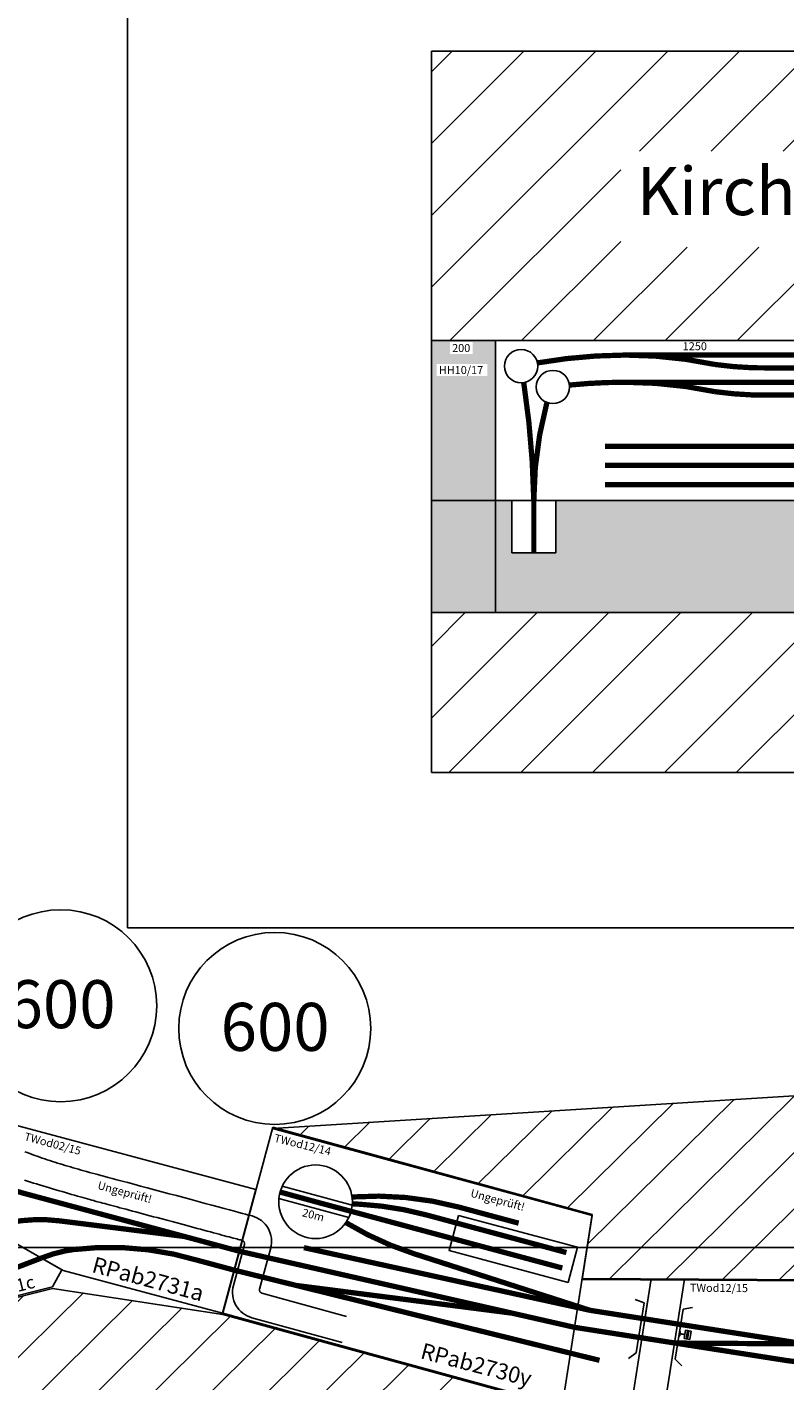
# Model space of a CAD drawing. Units: millimetres. Extents: x -1170 to 40468, y -4720 to 15200.
# Drawn here: x 19916 to 22284, y 7643 to 11875 of the extents above; entities that cross this region are included whole.
import ezdxf

# ---------------------------------------------------------------- set-up
doc = ezdxf.new("R2010")
doc.units = ezdxf.units.MM
for name, color, linetype in [('ABSTANDSKRINGEL', 7, 'Continuous'), ('BEDIENFELD', 2, 'Continuous'), ('BEDIENRAUM', 2, 'Continuous'), ('Begrenzung', 1, 'Continuous'), ('HALLE', 8, 'Continuous')]:
    doc.layers.add(name, color=color, linetype=linetype)
pattern_1 = [(45, (0, 0), (-88.3883, 88.3883), [])]

# ---------------------------------------------------------------- blocks, each defined once
blk = doc.blocks.new('Halle_Lüneburg')
at = {"layer": 'HALLE'}
for p, q in [((20230, 14310), (20230, 9060)), ((20230, 9060), (39050, 9060))]:
    blk.add_line(p, q, dxfattribs=at)
blk = doc.blocks.new('LS')
blk.add_hatch(color=256).paths.add_polyline_path([(251.2, 147), (247.2, 147), (247.2, 120.6), (251.2, 120.6)])
for p, q in [((258.2, 147), (240.3, 147)), ((240.3, 147), (240.3, 120.6)), ((247.2, 147), (247.2, 120.6)), ((251.2, 147), (251.2, 120.6)), ((258.1, 133.8), (258.2, 133.8)), ((258.2, 120.6), (258.2, 147)), ((258.2, 133.8), (258.4, 133.8)), ((258.4, 133.8), (258.7, 133.8)), ((258.7, 133.8), (259.2, 133.8)), ((259.2, 133.8), (259.7, 133.8)), ((259.7, 133.8), (260.3, 133.8)), ((260.3, 133.8), (261.1, 133.8)), ((261.1, 133.8), (261.8, 133.8)), ((261.8, 133.8), (262.7, 133.8)), ((262.7, 133.8), (263.5, 133.8)), ((263.5, 133.8), (264.4, 133.8)), ((264.4, 133.8), (265.3, 133.8)), ((265.3, 133.8), (266.2, 133.8)), ((266.2, 133.8), (267.1, 133.8)), ((267.1, 133.8), (268, 133.8)), ((268, 133.8), (268.8, 133.8)), ((268.8, 133.8), (269.6, 133.8)), ((269.6, 133.8), (270.3, 133.8)), ((270.3, 133.8), (270.9, 133.8)), ((270.9, 133.8), (271.5, 133.8)), ((271.5, 133.8), (271.9, 133.8)), ((271.9, 133.8), (272.2, 133.8)), ((272.2, 133.8), (272.4, 133.8)), ((272.4, 133.8), (273.1, 133.8)), ((273.1, 140.9), (273.1, 141)), ((273.1, 140.7), (273.1, 140.9)), ((273.1, 140.4), (273.1, 140.7)), ((273.1, 139.9), (273.1, 140.4)), ((273.1, 139.4), (273.1, 139.9)), ((273.1, 138.7), (273.1, 139.4)), ((273.1, 138), (273.1, 138.7)), ((273.1, 137.2), (273.1, 138)), ((273.1, 136.4), (273.1, 137.2)), ((273.1, 135.5), (273.1, 136.4)), ((273.1, 134.7), (273.1, 135.5)), ((273.1, 133.8), (273.1, 134.7)), ((273.1, 132.9), (273.1, 133.8)), ((273.1, 132), (273.1, 132.9)), ((273.1, 131.1), (273.1, 132)), ((273.1, 130.3), (273.1, 131.1)), ((273.1, 129.5), (273.1, 130.3)), ((273.1, 128.8), (273.1, 129.5)), ((273.1, 128.2), (273.1, 128.8)), ((273.1, 127.6), (273.1, 128.2)), ((273.1, 127.2), (273.1, 127.6)), ((273.1, 126.8), (273.1, 127.2)), ((240.3, 120.6), (258.2, 120.6)), ((240.3, 120.6), (240.3, 120.6)), ((273.1, 126.6), (273.1, 126.8)), ((273.1, 126.5), (273.1, 126.6))]:
    blk.add_line(p, q)
blk = doc.blocks.new('RPab2731ac2731xy_neu')
for p, q in [((-2858.3, 905.3), (-1961.3, 671.1)), ((-2062.5, 284.8), (-1910, 867.2)), ((-1910, 867.2), (-909.9, 600.5)), ((-1878.8, 682.9), (-1659.9, 624.6)), ((-2996.9, 661), (-2562.4, 414)), ((-2566.6, 416.4), (-2996.9, 661)), ((-1961.3, 671.1), (-2062.7, 284.1)), ((-1961.2, 671.5), (-2062.5, 284.8)), ((-1889.1, 644.3), (-1670.3, 585.9)), ((-1000, 0), (-909.9, 600.5)), ((-1982.2, 591.3), (-1972.5, 588.8)), ((-1995.9, 499.8), (-2029.6, 370.8)), ((-1913.8, 489.3), (-1947.8, 359.6)), ((-2566.6, 416.4), (-2594.7, 363.3)), ((-2062.7, 284.1), (-2562.4, 414)), ((-940, 400), (-1000, 0)), ((-940, 400), (-1000, 0)), ((0, 400), (-940, 400)), ((-724.7, 400), (-784.7, 0)), ((-724.7, 400), (-743.4, 275)), ((-724.7, 400), (-743.4, 275)), ((-724.7, 400), (-743.4, 275)), ((-620.2, 400), (-680.2, 0)), ((-3170.8, 214.7), (-2594.7, 363.3)), ((-1940.7, 347.4), (-1676.1, 276.5)), ((-746.1, 324.9), (-774, 335.7)), ((-746.1, 324.9), (-769.5, 168.7)), ((-624.1, 306.6), (-647.6, 150)), ((-624.1, 306.6), (-594.4, 311.1)), ((-2062.5, 284.8), (-1000, 0)), ((-1971.5, 270.8), (-1688.4, 194.9)), ((-769.5, 168.7), (-793.9, 150.8)), ((-647.6, 150), (-626.5, 128.6))]:
    blk.add_line(p, q)
at = {"color": 7}
for p, q in [((-2676.6, 782.1), (-2684.4, 785.1)), ((-2668.7, 779.3), (-2676.6, 782.1)), ((-2660.9, 776.4), (-2668.7, 779.3)), ((-2653, 773.6), (-2660.9, 776.4)), ((-2645.2, 770.9), (-2653, 773.6)), ((-2637.3, 768.2), (-2645.2, 770.9)), ((-2629.5, 765.5), (-2637.3, 768.2)), ((-2621.6, 762.9), (-2629.5, 765.5)), ((-2613.7, 760.3), (-2621.6, 762.9)), ((-2605.8, 757.7), (-2613.7, 760.3)), ((-2597.9, 755.2), (-2605.8, 757.7)), ((-2589.9, 752.7), (-2597.9, 755.2)), ((-2581.9, 750.2), (-2589.9, 752.7)), ((-2573.9, 747.8), (-2581.9, 750.2)), ((-2565.8, 745.4), (-2573.9, 747.8)), ((-2557.7, 743), (-2565.8, 745.4)), ((-2549.5, 740.6), (-2557.7, 743)), ((-2541.3, 738.2), (-2549.5, 740.6)), ((-2533, 735.8), (-2541.3, 738.2)), ((-2524.6, 733.5), (-2533, 735.8)), ((-2516.2, 731.2), (-2524.6, 733.5)), ((-2507.8, 728.8), (-2516.2, 731.2)), ((-2499.2, 726.5), (-2507.8, 728.8)), ((-2490.6, 724.2), (-2499.2, 726.5)), ((-2481.8, 721.8), (-2490.6, 724.2)), ((-2473, 719.5), (-2481.8, 721.8)), ((-2464.2, 717.2), (-2473, 719.5)), ((-2684.1, 695.6), (-2675.3, 692.9)), ((-2675.3, 692.9), (-2666.1, 690.1)), ((-2666.1, 690.1), (-2656.6, 687.3)), ((-2656.6, 687.3), (-2646.9, 684.4)), ((-2646.9, 684.4), (-2637.1, 681.5)), ((-2637.1, 681.5), (-2627, 678.6)), ((-2627, 678.6), (-2616.9, 675.6)), ((-2455.2, 714.8), (-2464.2, 717.2)), ((-2449.2, 713.3), (-2455.2, 714.8)), ((-2446.6, 712.6), (-2449.2, 713.3)), ((-2441.2, 711.2), (-2446.6, 712.6)), ((-2433.3, 709.1), (-2441.2, 711.2)), ((-2422.9, 706.4), (-2433.3, 709.1)), ((-2410.4, 703.1), (-2422.9, 706.4)), ((-2395.8, 699.3), (-2410.4, 703.1)), ((-2379.5, 695.1), (-2395.8, 699.3)), ((-2361.6, 690.4), (-2379.5, 695.1)), ((-2342.4, 685.4), (-2361.6, 690.4)), ((-2322, 680), (-2342.4, 685.4)), ((-2300.6, 674.5), (-2322, 680)), ((-2616.9, 675.6), (-2606.8, 672.6)), ((-2606.8, 672.6), (-2596.6, 669.6)), ((-2596.6, 669.6), (-2586.4, 666.7)), ((-2586.4, 666.7), (-2576.2, 663.8)), ((-2576.2, 663.8), (-2566.2, 660.9)), ((-2566.2, 660.9), (-2556.3, 658)), ((-2556.3, 658), (-2546.6, 655.3)), ((-2546.6, 655.3), (-2537.1, 652.6)), ((-2537.1, 652.6), (-2527.9, 649.9)), ((-2527.9, 649.9), (-2518.9, 647.4)), ((-2518.9, 647.4), (-2510.3, 645)), ((-2510.3, 645), (-2502.1, 642.7)), ((-2502.1, 642.7), (-2494.3, 640.6)), ((-2494.3, 640.6), (-2487, 638.5)), ((-2487, 638.5), (-2480.1, 636.7)), ((-2480.1, 636.7), (-2473.8, 635)), ((-2473.8, 635), (-2470.1, 634)), ((-2278.4, 668.7), (-2300.6, 674.5)), ((-2255.7, 662.7), (-2278.4, 668.7)), ((-2232.7, 656.7), (-2255.7, 662.7)), ((-2209.4, 650.7), (-2232.7, 656.7)), ((-2186.3, 644.6), (-2209.4, 650.7)), ((-2163.4, 638.6), (-2186.3, 644.6)), ((-2141, 632.8), (-2163.4, 638.6)), ((-2470.1, 634), (-2469.4, 633.8)), ((-2469.4, 633.8), (-2468, 633.4)), ((-2468, 633.4), (-2465.9, 632.9)), ((-2465.9, 632.9), (-2463.1, 632.1)), ((-2463.1, 632.1), (-2459.7, 631.2)), ((-2459.7, 631.2), (-2455.6, 630.2)), ((-2455.6, 630.2), (-2451, 629)), ((-2451, 629), (-2445.7, 627.6)), ((-2445.7, 627.6), (-2439.9, 626.1)), ((-2439.9, 626.1), (-2433.5, 624.4)), ((-2433.5, 624.4), (-2426.7, 622.6)), ((-2426.7, 622.6), (-2419.3, 620.7)), ((-2419.3, 620.7), (-2411.6, 618.7)), ((-2411.6, 618.7), (-2403.3, 616.5)), ((-2403.3, 616.5), (-2394.7, 614.3)), ((-2394.7, 614.3), (-2385.7, 611.9)), ((-2385.7, 611.9), (-2376.4, 609.5)), ((-2376.4, 609.5), (-2366.7, 607)), ((-2366.7, 607), (-2356.7, 604.4)), ((-2356.7, 604.4), (-2346.5, 601.7)), ((-2346.5, 601.7), (-2336, 598.9)), ((-2336, 598.9), (-2325.2, 596.1)), ((-2325.2, 596.1), (-2314.3, 593.3)), ((-2314.3, 593.3), (-2303.2, 590.4)), ((-2119.2, 627.1), (-2141, 632.8)), ((-2098.3, 621.6), (-2119.2, 627.1)), ((-2078.5, 616.5), (-2098.3, 621.6)), ((-2060, 611.6), (-2078.5, 616.5)), ((-2042.9, 607.2), (-2060, 611.6)), ((-2027.6, 603.2), (-2042.9, 607.2)), ((-2014.1, 599.6), (-2027.6, 603.2)), ((-2002.7, 596.7), (-2014.1, 599.6)), ((-1993.6, 594.3), (-2002.7, 596.7)), ((-1987.1, 592.6), (-1993.6, 594.3)), ((-1983.2, 591.6), (-1987.1, 592.6)), ((-2303.2, 590.4), (-2292, 587.4)), ((-2292, 587.4), (-2280.6, 584.5)), ((-2280.6, 584.5), (-2269.1, 581.5)), ((-2269.1, 581.5), (-2257.6, 578.5)), ((-2257.6, 578.5), (-2246, 575.4)), ((-2246, 575.4), (-2234.4, 572.4)), ((-2234.4, 572.4), (-2222.8, 569.4)), ((-2222.8, 569.4), (-2211.2, 566.3)), ((-2211.2, 566.3), (-2199.7, 563.3)), ((-2199.7, 563.3), (-2188.3, 560.4)), ((-2188.3, 560.4), (-2176.9, 557.4)), ((-2176.9, 557.4), (-2165.7, 554.5)), ((-2165.7, 554.5), (-2154.7, 551.6)), ((-2154.7, 551.6), (-2143.8, 548.8)), ((-1982.2, 591.3), (-1983.2, 591.6)), ((-2143.8, 548.8), (-2133.2, 546)), ((-2133.2, 546), (-2122.8, 543.2)), ((-2122.8, 543.2), (-2112.6, 540.6)), ((-2112.6, 540.6), (-2102.8, 538)), ((-2102.8, 538), (-2093.2, 535.5)), ((-2093.2, 535.5), (-2084, 533.1)), ((-2084, 533.1), (-2075.1, 530.8)), ((-2075.1, 530.8), (-2066.6, 528.6)), ((-2066.6, 528.6), (-2058.6, 526.5)), ((-2058.6, 526.5), (-2050.9, 524.5)), ((-2050.9, 524.5), (-2043.8, 522.6)), ((-2043.8, 522.6), (-2037.1, 520.9)), ((-2037.1, 520.9), (-2031, 519.3)), ((-2031, 519.3), (-2025.3, 517.8)), ((-2025.3, 517.8), (-2020.3, 516.5)), ((-2020.3, 516.5), (-2015.8, 515.3)), ((-2015.8, 515.3), (-2012, 514.3)), ((-2012, 514.3), (-2008.8, 513.5)), ((-2008.8, 513.5), (-2003, 512))]:
    blk.add_line(p, q, dxfattribs=at)
at = {"const_width": 16.5}
for points in [[(-2933.2, 773.6), (-2813.8, 705.7, 0.065341), (-2693.3, 656.7), (-2011.8, 478.2)], [(-1139.6, 571.6), (-1327.3, 620.8, 0.084237), (-1660.6, 650.1, 11.871321)], [(-989.6, 480.7), (-1430.8, 596.2, 0.051706), (-1634.7, 627.5), (-1659.7, 628.7)], [(-914.5, 300.6), (-1465.9, 474, -0.058702), (-1679.4, 569.8)], [(-2535.2, 479.6, -0.105022), (-2139.9, 448.5), (-2027.2, 419)], [(-2630.6, 452.8, 0.021546), (-3077.9, 263.3, 46.411878)], [(-962.9, 247.2), (-299.6, 147.7, 0.03724), (-181, 138.9), (0.2, 138.9)]]:
    blk.add_lwpolyline(points, format="xyb", dxfattribs=at)
for points in [[(-1885.6, 664), (-1750.4, 628)], [(-1774.5, 634.4), (-1002.2, 432.3)], [(-2011.8, 478.2), (-962.9, 247.2)], [(-914.5, 300.6), (-1810, 490.7)], [(-1158.2, 290.2), (-1832.7, 372.3)], [(-231.7, 198.2), (-914.5, 300.6)], [(0, 200), (-648, 200)]]:
    blk.add_lwpolyline(points, dxfattribs=at)
blk.add_lwpolyline([(-1327.5, 594.8), (-955.2, 497.3), (-984, 387.3), (-1356.3, 484.8)], close=True)
for points in [[(-2184, 523.3, 16.5, 16.5, 0), (-2573.8, 569.5, 16.5, 16.5, 0.099633), (-2770.5, 553.7, 16.5, 16.5, 0.009701), (-2794.9, 546.2, 0, 0, 0)], [(-2515.8, 482.3, 16.5, 16.5, 0.068716), (-2630.6, 452.8, 0, 0, 0)], [(-2027.2, 419, 16.5, 16.5, 0), (-884.2, 144.5, 0, 0, 0)]]:
    blk.add_lwpolyline(points, format="xyseb")
blk.add_circle((-1774.5, 634.4), 115)
for centre, radius, start, end in [((-1993.3, 509.4), 82, 344.8697, 75.3246), ((-2005.5, 502.3), 10, 345.3246, 75.3246), ((-2005.5, 502.3), 10, 345.3246, 75.3246), ((-1950.3, 350), 82, 164.9939, 255.3246), ((-1938.1, 357.1), 10, 165.3246, 254.9939)]:
    blk.add_arc(centre, radius, start, end)
at = {"rotation": 171.469234390051}
blk.add_blockref('LS', (-343.2, 321), dxfattribs=at)
at = {"color": 2}
for s, rotation, p in [('TWod02/15', 345.3246, (-2688.1, 821.5)), ('TWod12/14', 346.3831, (-1907.1, 821.6))]:
    blk.add_text(s, height=25, rotation=rotation, dxfattribs=at).set_placement(p)
at = {"color": 1}
for p in [(-2457.9, 670.5), (-1292.5, 653.8)]:
    blk.add_text('Ungeprüft!', height=25, rotation=345.3246, dxfattribs=at).set_placement(p)
for s, height, rotation, p in [('20m', 25, 346.3831, (-1818.2, 589.2)), ('RPab2731a', 50, 345.3246, (-2475.1, 410.8)), ('2731c', 40, 14.4629, (-2791.2, 323.5)), ('RPab2730y', 50, 345.7545, (-1446.7, 147.9))]:
    blk.add_text(s, height=height, rotation=rotation).set_placement(p)
at = {"color": 2}
blk.add_text('TWod12/15', height=25, dxfattribs=at).set_placement((-602.9, 360.7))
blk = doc.blocks.new('RPab2730-2731')
at = {"layer": 'BEDIENRAUM'}
h = blk.add_hatch(dxfattribs=at)
h.set_pattern_fill('ANSI31', color=256, scale=1000, style=0)
h.set_pattern_definition(pattern_1)
h.paths.add_polyline_path([(6142.6, 445.1), (5140.5, 1242.1), (3142.1, 1236.9), (-1764.1, 904.4), (-764.1, 637.7), (-794.1, 437.2), (3144.2, 436.9), (5142.6, 442.1)])
h.paths.add_polyline_path([(1108, 914), (4608, 914), (4608, 614), (1108, 614)], flags=24)
h = blk.add_hatch(dxfattribs=at)
h.set_pattern_fill('ANSI31', color=256, scale=1000, style=0)
h.set_pattern_definition(pattern_1)
h.paths.add_polyline_path([(4145.9, -1160.8), (4350.7, -1360.1), (7148.3, -1351.1), (7144.4, -151.1), (4346.9, -160.1), (4145.5, 39.2), (-854.1, 37.2), (-1916.6, 322), (-2448.8, 400.4), (-3025, 251.8), (-853.7, -1162.8)])
h.paths.add_polyline_path([(133.3, -136.9), (1038.9, -136.9), (1038.9, -565.9), (133.3, -565.9)], flags=16)
h.paths.add_polyline_path([(6162.8, -221.2), (7068.4, -221.2), (7068.4, -650.2), (6162.8, -650.2)], flags=0)
for p, q in [((3142.1, 1236.9), (-1764.1, 904.4)), ((-1764.1, 904.4), (-764.1, 637.7)), ((-764.1, 637.7), (-794.1, 437.2)), ((-794.1, 437.2), (3144.2, 436.9)), ((-3025, 251.8), (-2448.8, 400.4)), ((-2448.8, 400.4), (-1916.6, 322)), ((-1916.6, 322), (-854.1, 37.2))]:
    blk.add_line(p, q, dxfattribs=at)
at = {"rotation": 359.9417139300703}
blk.add_blockref('RPab2731ac2731xy_neu', (145.5, 39.6), dxfattribs=at)
blk = doc.blocks.new('*U230')
at = {"color": 5, "linetype": 'Continuous'}
for points in [[(3035.1, 1438.8), (2991.8, 1513.7), (3035.1, 1525.3)], [(3039.3, 1439.9), (3035.1, 1525.3), (3039.3, 1526.5)], [(3035.1, 1438.8), (3035.1, 1525.3), (3039.3, 1439.9)], [(3057.2, 1444.7), (3039.3, 1526.5), (3057.2, 1531.3)], [(3039.3, 1439.9), (3039.3, 1526.5), (3057.2, 1444.7)], [(3061.6, 1445.8), (3057.2, 1531.3), (3061.6, 1532.4)], [(3057.2, 1444.7), (3057.2, 1531.3), (3061.6, 1445.8)], [(3064.5, 1446.7), (3061.6, 1532.4), (3064.5, 1533.2)], [(3061.6, 1445.8), (3061.6, 1532.4), (3064.5, 1446.7)], [(3067.6, 1447.6), (3064.5, 1533.2), (3067.6, 1534)], [(3064.5, 1446.7), (3064.5, 1533.2), (3067.6, 1447.6)], [(3071.8, 1448.8), (3067.6, 1534), (3071.8, 1535.2)], [(3067.6, 1447.6), (3067.6, 1534), (3071.8, 1448.8)], [(3071.8, 1448.8), (3071.8, 1535.2), (3082, 1451.8)], [(3082, 1451.8), (3071.8, 1535.2), (3082, 1517.5)], [(3082, 1451.8), (3082, 1517.5), (3088, 1453.5)], [(3088, 1453.5), (3082, 1517.5), (3088, 1507.1)], [(3088, 1453.5), (3088, 1507.1), (3089.5, 1454)], [(3089.5, 1454), (3088, 1507.1), (3089.5, 1504.6)], [(3089.5, 1454), (3089.5, 1504.6), (3101.9, 1457.9)], [(3101.9, 1457.9), (3089.5, 1504.6), (3101.9, 1483.1)], [(3101.9, 1457.9), (3101.9, 1483.1), (3105.2, 1458.9)], [(3105.2, 1458.9), (3101.9, 1483.1), (3105.2, 1477.4)], [(42.3, 946.9), (42.3, 1446.9), (59.1, 946.9)], [(59.1, 946.9), (42.3, 1446.9), (59.1, 1446.9)], [(59.1, 1373.7), (59.1, 1446.9), (100.7, 1373.7)], [(100.7, 1373.7), (59.1, 1446.9), (100.7, 1446.9)], [(100.7, 1442.6), (100.7, 1446.9), (171.5, 1442.6)], [(171.5, 1442.6), (100.7, 1446.9), (171.5, 1446.9)], [(171.5, 1373.7), (171.5, 1446.9), (217.5, 1373.7)], [(217.5, 1373.7), (171.5, 1446.9), (217.5, 1446.9)], [(217.5, 946.9), (217.5, 1446.9), (242.3, 946.9)], [(242.3, 946.9), (217.5, 1446.9), (242.3, 1446.9)], [(3061.6, 1402.3), (3057.2, 1438.2), (3061.6, 1439.9)], [(3064.5, 1403.5), (3061.6, 1439.9), (3064.5, 1441)], [(3061.6, 1402.3), (3061.6, 1439.9), (3064.5, 1403.5)], [(3067.6, 1404.7), (3064.5, 1441), (3067.6, 1442.2)], [(3064.5, 1403.5), (3064.5, 1441), (3067.6, 1404.7)], [(3071.8, 1406.5), (3067.6, 1442.2), (3071.8, 1443.9)], [(3067.6, 1404.7), (3067.6, 1442.2), (3071.8, 1406.5)], [(3082, 1410.7), (3071.8, 1443.9), (3082, 1448.1)], [(3071.8, 1406.5), (3071.8, 1443.9), (3082, 1410.7)], [(3088, 1413.4), (3082, 1448.1), (3088, 1450.5)], [(3082, 1410.7), (3082, 1448.1), (3088, 1413.4)], [(3089.5, 1414.1), (3088, 1450.5), (3089.5, 1451.1)], [(3088, 1413.4), (3088, 1450.5), (3089.5, 1414.1)], [(3101.9, 1419.6), (3089.5, 1451.1), (3101.9, 1456.4)], [(3089.5, 1414.1), (3089.5, 1451.1), (3101.9, 1419.6)], [(3105.2, 1421), (3101.9, 1456.4), (3105.2, 1457.9)], [(3101.9, 1419.6), (3101.9, 1456.4), (3105.2, 1421)], [(3105.2, 1458.9), (3105.2, 1477.4), (3106.5, 1459.3)], [(3106.5, 1459.3), (3105.2, 1477.4), (3106.5, 1475.1)], [(3106.5, 1421.6), (3105.2, 1457.9), (3106.5, 1458.4)], [(3105.2, 1421), (3105.2, 1457.9), (3106.5, 1421.6)], [(3106.5, 1459.3), (3106.5, 1475.1), (3107.3, 1459.6)], [(3107.3, 1459.6), (3106.5, 1475.1), (3107.3, 1473.8)], [(3107.3, 1422), (3106.5, 1458.4), (3107.3, 1458.8)], [(3106.5, 1421.6), (3106.5, 1458.4), (3107.3, 1422)], [(3107.3, 1459.6), (3107.3, 1473.8), (3114.2, 1461.8)], [(3114.2, 1425.3), (3107.3, 1458.8), (3114.2, 1461.8)], [(3107.3, 1422), (3107.3, 1458.8), (3114.2, 1425.3)], [(3114.2, 1425.3), (3114.2, 1461.8), (3114.2, 1425.3)], [(3114.2, 1425.3), (3114.2, 1461.8), (3114.2, 1461.8)], [(3114.2, 1425.3), (3114.2, 1461.8), (3127.2, 1431.4)], [(3127.2, 1431.4), (3114.2, 1461.8), (3127.2, 1439.2)], [(3127.2, 1431.4), (3127.2, 1439.2), (3130.7, 1433.1)], [(100.7, 1373.7), (100.7, 1405.1), (171.5, 1373.7)], [(171.5, 1373.7), (100.7, 1405.1), (171.5, 1405.1)], [(3057.2, 1400.4), (3039.3, 1431.5), (3057.2, 1438.2)], [(3057.2, 1400.4), (3057.2, 1438.2), (3061.6, 1402.3)], [(3101.9, 1323.1), (3089.5, 1395.7), (3101.9, 1403.1)], [(3105.2, 1317.4), (3101.9, 1403.1), (3105.2, 1405.3)], [(3101.9, 1323.1), (3101.9, 1403.1), (3105.2, 1317.4)], [(3106.5, 1318.3), (3105.2, 1405.3), (3106.5, 1406.1)], [(3105.2, 1317.4), (3105.2, 1405.3), (3106.5, 1318.3)], [(3107.3, 1318.8), (3106.5, 1406.1), (3107.3, 1406.6)], [(3106.5, 1318.3), (3106.5, 1406.1), (3107.3, 1318.8)], [(3114.2, 1323.7), (3107.3, 1406.6), (3114.2, 1411.1)], [(3107.3, 1318.8), (3107.3, 1406.6), (3114.2, 1323.7)], [(3127.2, 1332.7), (3114.2, 1411.1), (3127.2, 1419.5)], [(3114.2, 1323.7), (3114.2, 1411.1), (3114.2, 1323.7)], [(3114.2, 1323.7), (3114.2, 1411.1), (3114.2, 1411.1)], [(3114.2, 1323.7), (3114.2, 1411.1), (3127.2, 1332.7)], [(3130.7, 1335.3), (3127.2, 1419.5), (3130.7, 1421.7)], [(3127.2, 1332.7), (3127.2, 1419.5), (3130.7, 1335.3)], [(3135.5, 1338.8), (3130.7, 1421.7), (3135.5, 1424.8)], [(3130.7, 1335.3), (3130.7, 1421.7), (3135.5, 1338.8)], [(3135.5, 1338.8), (3135.5, 1424.8), (3148.8, 1348.6)], [(3148.8, 1348.6), (3135.5, 1424.8), (3148.8, 1401.8)], [(3148.8, 1348.6), (3148.8, 1401.8), (3170, 1365.1)], [(3071.8, 1375.2), (3067.6, 1382.5), (3071.8, 1385.1)], [(3082, 1357.5), (3071.8, 1385.1), (3082, 1391.2)], [(3071.8, 1375.2), (3071.8, 1385.1), (3082, 1357.5)], [(3088, 1347.1), (3082, 1391.2), (3088, 1394.8)], [(3082, 1357.5), (3082, 1391.2), (3088, 1347.1)], [(3089.5, 1344.6), (3088, 1394.8), (3089.5, 1395.7)], [(3088, 1347.1), (3088, 1394.8), (3089.5, 1344.6)], [(3089.5, 1344.6), (3089.5, 1395.7), (3101.9, 1323.1)], [(3170, 1205.1), (3148.8, 1347.7), (3170, 1365.1)], [(3170, 1205.1), (3170, 1365.1), (3170, 1205.1)], [(3170, 1205.1), (3170, 1365.1), (3170, 1365.1)], [(3170, 1205.1), (3170, 1365.1), (3241.8, 1080.7)], [(3241.8, 1080.7), (3170, 1365.1), (3241.8, 1240.7)], [(59.1, 946.9), (59.1, 1336.2), (100.7, 946.9)], [(100.7, 946.9), (59.1, 1336.2), (100.7, 1336.2)], [(100.7, 946.9), (100.7, 1336.2), (171.5, 946.9)], [(171.5, 946.9), (100.7, 1336.2), (171.5, 1336.2)], [(171.5, 946.9), (171.5, 1336.2), (217.5, 946.9)], [(217.5, 946.9), (171.5, 1336.2), (217.5, 1336.2)], [(3114.2, 1301.8), (3107.3, 1313.8), (3114.2, 1319.5)], [(3127.2, 1279.2), (3114.2, 1319.5), (3127.2, 1330.1)], [(3114.2, 1301.8), (3114.2, 1319.5), (3114.2, 1301.8)], [(3114.2, 1301.8), (3114.2, 1319.5), (3114.2, 1319.5)], [(3114.2, 1301.8), (3114.2, 1319.5), (3127.2, 1279.2)], [(3130.7, 1273.1), (3127.2, 1330.1), (3130.7, 1333)], [(3127.2, 1279.2), (3127.2, 1330.1), (3130.7, 1273.1)], [(3135.5, 1264.8), (3130.7, 1333), (3135.5, 1336.9)], [(3130.7, 1273.1), (3130.7, 1333), (3135.5, 1264.8)], [(3148.8, 1241.8), (3135.5, 1336.9), (3148.8, 1347.7)], [(3135.5, 1264.8), (3135.5, 1336.9), (3148.8, 1241.8)], [(3148.8, 1241.8), (3148.8, 1347.7), (3170, 1205.1)], [(3241.8, 1080.7), (3241.8, 1240.7), (3321.8, 1102.2)], [(242.3, 596.9), (242.3, 946.9), (293.8, 596.9)], [(293.8, 596.9), (242.3, 946.9), (293.8, 946.9)], [(430.8, 596.9), (430.8, 946.9), (1492.3, 596.9)], [(1492.3, 596.9), (430.8, 946.9), (1492.3, 946.9)], [(1492.3, 596.9), (1492.3, 596.9), (1492.3, 946.9)], [(1492.3, 596.9), (1492.3, 946.9), (1492.3, 946.9)], [(1492.3, 946.9), (1492.3, 946.9), (1492.3, 946.9)], [(1492.3, 596.9), (1492.3, 946.9), (2742.3, 596.9)], [(2742.3, 596.9), (1492.3, 946.9), (2742.3, 946.9)], [(2742.3, 596.9), (2742.3, 946.9), (2742.3, 596.9)], [(293.8, 596.9), (293.8, 783.6), (430.8, 596.9)], [(430.8, 596.9), (293.8, 783.6), (430.8, 783.6)]]:
    blk.add_solid(points, dxfattribs=at)
blk = doc.blocks.new('*U231')
at = {"color": 5, "linetype": 'Continuous'}
for points in [[(42.3, 596.9), (42.3, 946.9), (242.3, 596.9)], [(242.3, 596.9), (42.3, 946.9), (242.3, 946.9)]]:
    blk.add_solid(points, dxfattribs=at)
blk = doc.blocks.new('*X232')
at = {"layer": 'BEDIENFELD', "linetype": 'Continuous'}
for p, q in [((42.3, 2287.3), (107.1, 2352.2)), ((42.3, 2062.8), (331.6, 2352.2)), ((42.3, 1838.3), (556.1, 2352.2)), ((42.3, 1613.8), (780.6, 2352.2)), ((692.2, 2039.2), (1005.1, 2352.2)), ((916.7, 2039.2), (1229.6, 2352.2)), ((1141.2, 2039.2), (1454.1, 2352.2)), ((1365.7, 2039.2), (1678.6, 2352.2)), ((1590.2, 2039.2), (1903.1, 2352.2)), ((1814.7, 2039.2), (2127.6, 2352.2)), ((2039.2, 2039.2), (2352.2, 2352.2)), ((2263.7, 2039.2), (2576.7, 2352.2)), ((2488.2, 2039.2), (2801.2, 2352.2)), ((2712.7, 2039.2), (3025.7, 2352.2)), ((2734, 1835.9), (3250.2, 2352.2)), ((3901.8, 2330.3), (3923.7, 2352.2)), ((3901.8, 2105.8), (4148.2, 2352.2)), ((3901.8, 1881.3), (4372.7, 2352.2)), ((2569.4, 1446.9), (3401.8, 2279.3)), ((3901.8, 1656.8), (4401.8, 2156.8)), ((2812.8, 1465.8), (3401.8, 2054.8)), ((99.8, 1446.9), (634, 1981)), ((3901.8, 1432.3), (4401.8, 1932.3)), ((324.3, 1446.9), (634, 1756.5)), ((548.8, 1446.9), (841.2, 1739.2)), ((773.3, 1446.9), (1065.7, 1739.2)), ((997.8, 1446.9), (1290.2, 1739.2)), ((1222.4, 1446.9), (1514.7, 1739.2)), ((1446.9, 1446.9), (1739.2, 1739.2)), ((1671.4, 1446.9), (1963.7, 1739.2)), ((1895.9, 1446.9), (2188.2, 1739.2)), ((2120.4, 1446.9), (2412.7, 1739.2)), ((2344.9, 1446.9), (2637.3, 1739.2)), ((3901.8, 1207.8), (4401.8, 1707.8)), ((4020.7, 1102.2), (4401.8, 1483.2)), ((4245.2, 1102.2), (4401.8, 1258.7)), ((42.3, 491.3), (147.8, 596.9)), ((42.3, 266.8), (372.4, 596.9)), ((96.9, 96.9), (596.9, 596.9)), ((321.4, 96.9), (821.4, 596.9)), ((545.9, 96.9), (1045.9, 596.9)), ((770.4, 96.9), (1270.4, 596.9)), ((994.9, 96.9), (1494.9, 596.9)), ((1219.4, 96.9), (1719.4, 596.9)), ((1443.9, 96.9), (1943.9, 596.9)), ((1668.4, 96.9), (2168.4, 596.9)), ((1892.9, 96.9), (2392.9, 596.9)), ((2117.4, 96.9), (2617.4, 596.9)), ((2341.9, 96.9), (2742.3, 497.2)), ((2566.4, 96.9), (2742.3, 272.7))]:
    blk.add_line(p, q, dxfattribs=at)
blk = doc.blocks.new('A$C5D5B2CBA')
at = {"linetype": 'Continuous'}
for p, q in [((3359.6, 1755.3), (3359.6, 2255.3)), ((3859.6, 2255.3), (3359.6, 2255.3)), ((3744.6, 2255.3), (3744.6, 1005.3)), ((3824.6, 2255.3), (3824.6, 1005.3)), ((3859.6, 1005.3), (3859.6, 2255.3)), ((3029.6, 1438.3), (3359.6, 1755.3)), ((3359.6, 1755.3), (3359.6, 1005.3)), ((2700, 1350), (3029.6, 1438.3)), ((2949.6, 1416.9), (3199.6, 983.9)), ((3029.6, 1438.3), (3279.6, 1005.3)), ((0, 1350), (200, 1350)), ((0, 850), (0, 1350)), ((200, 1350), (200, 850)), ((200, 1350), (1450, 1350)), ((1450, 1350), (2700, 1350)), ((1450, 850), (1450, 1350)), ((2700, 850), (2700, 1350)), ((3279.6, 1005.3), (2700, 850)), ((3359.6, 1005.3), (3279.6, 1005.3)), ((3359.6, 1005.3), (3859.6, 1005.3)), ((0, 500), (0, 850)), ((0, 850), (200, 850)), ((200, 850), (200, 500)), ((200, 850), (1450, 850)), ((1450, 500), (1450, 850)), ((2700, 850), (1450, 850)), ((2700, 850), (2700, 500)), ((200, 500), (0, 500)), ((200, 500), (1450, 500)), ((2700, 500), (1450, 500))]:
    blk.add_line(p, q, dxfattribs=at)
at = {"linetype": 'Continuous', "const_width": 16.5, "flags": 128}
for points in [[(3552.9, 1766.5, 0.156319), (3709.6, 2255.3)], [(3679.8, 1670.5, 0.054407), (3709.6, 1942.7)], [(3360.5, 1566.8, 0.051778), (3552.9, 1766.5)], [(3025.3, 1285.7, 0.086555), (3360.5, 1566.8)], [(3071.9, 1364.9, 0.092995), (3356.7, 1563.6)], [(3149.7, 1286.7, 0.06473), (3378.1, 1542.7)], [(2574.1, 1264.8, 0.110803), (3071.9, 1364.9)], [(2700, 1228.6, 0.109729), (3154.2, 1371.3)], [(2700, 1305, 0.078745), (3071.9, 1364.9)], [(606, 1305, 0.042699), (331.1, 1280.5)], [(886.6, 1275.5, 0.052401), (606, 1305)], [(886.6, 1275.5, 0.03936), (1063.3, 1264.8)], [(2551.2, 1180.4, 0.110432), (3025.3, 1285.7)], [(2700.9, 1063, 0.119291), (3150.7, 1286.9)], [(320, 850, 0.03316), (288.5, 1219.1)], [(606, 1220, 0.025436), (431.4, 1211.2)], [(886.6, 1190.5, 0.052401), (606, 1220)], [(2509.5, 1219.1, 0.033571), (2700, 1228.6)], [(886.6, 1190.5, 0.03936), (1063.3, 1179.8)], [(360.9, 1156.6, 0.066079), (320, 850)], [(2885.3, 1089.2, 0.039472), (2979.7, 1147.3)], [(2046.1, 899.4, 0.118734), (2885.3, 1089.2)], [(2422, 1019, 0.066426), (2700.9, 1063)], [(2083.2, 959.6, 0.043554), (2426.5, 989.5)]]:
    blk.add_lwpolyline(points, format="xyb", dxfattribs=at)
for points in [[(3709.6, 2255.3), (3709.6, 1005.3)], [(3552.9, 1766.5), (3378.1, 1542.7)], [(3679.8, 1670.5), (3601.6, 1226.5)], [(606, 1305), (890, 1305)], [(890, 1305), (1450, 1305)], [(1450, 1305), (2700, 1305)], [(1063.3, 1264.8), (1450, 1264.8)], [(1450, 1264.8), (2574.1, 1264.8)], [(3127.8, 1268.2), (2979.7, 1147.3)], [(606, 1220), (890, 1220)], [(890, 1220), (1450, 1220)], [(1450, 1220), (2509.5, 1219.1)], [(1063.3, 1180), (1450, 1180)], [(2551.2, 1180.4), (1450, 1180)], [(2700.9, 1063), (2426.5, 989.5)], [(542.5, 1020), (1450, 1020)], [(1450, 1020), (2422, 1019)], [(542.5, 960), (1450, 960)], [(1450, 960), (2083.2, 959.6)], [(542.5, 900), (1450, 900)], [(1450, 900), (2046.1, 899.4)], [(320, 850), (320, 686.8)]]:
    blk.add_lwpolyline(points, dxfattribs=at)
at = {"linetype": 'Continuous'}
blk.add_lwpolyline([(251.5, 850), (388.5, 850), (388.5, 686.8), (251.5, 686.8)], close=True, dxfattribs=at)
for centre in [(280.1, 1270.4), (379.8, 1205.2)]:
    blk.add_circle(centre, 52, dxfattribs=at)
at = {"layer": 'BEDIENFELD', "linetype": 'Continuous'}
for p, q in [((0, 2255.3), (3359.6, 2255.3)), ((0, 1350), (0, 2255.3)), ((3859.6, 2255.3), (4359.6, 2255.3)), ((4359.6, 2255.3), (4359.6, 1005.3)), ((3859.6, 1005.3), (4359.6, 1005.3)), ((0, 500), (0, 0)), ((2700, 500), (2700, 0)), ((0, 0), (2700, 0))]:
    blk.add_line(p, q, dxfattribs=at)
at = {"color": 5}
for name in ['*U230', '*U231']:
    blk.add_blockref(name, (-42.3, -96.9), dxfattribs=at)
at = {"layer": 'BEDIENFELD'}
blk.add_blockref('*X232', (-42.3, -96.9), dxfattribs=at)
at = {"linetype": 'Continuous'}
for s, rotation, p in [('IH05', 90, (3794.5, 2157)), ('457', 43.8275, (3185.2, 1540.5)), ('1250', 90, (3401.1, 1401.2)), ('341', 16.0679, (2850.5, 1357.2)), ('IH05', 90, (3797.5, 1024.5))]:
    blk.add_text(s, height=25, rotation=rotation, dxfattribs=at).set_placement(p)
for s, height, p in [('Kirchenpauerkai', 150, (641.7, 1742.4)), ('200', 25, (64.7, 1314.5)), ('1250', 25, (785.3, 1320.1)), ('1250', 25, (2033.7, 1320.1))]:
    blk.add_text(s, height=height, dxfattribs=at).set_placement(p)
at = {"color": 2, "linetype": 'Continuous'}
blk.add_text('HH10/17', height=25, dxfattribs=at).set_placement((23.1, 1245.6))
blk = doc.blocks.new('KBren1590')
blk.add_blockref('A$C5D5B2CBA', (0, 0))
blk = doc.blocks.new('_600')
at = {"layer": 'ABSTANDSKRINGEL', "color": 30}
blk.add_circle((0, 0), 300, dxfattribs=at)
blk.add_text('600', height=150, dxfattribs=at).set_placement((-169.2, -70.2))

msp = doc.modelspace()

# ---------------------------------------------------------------- linework, layer by layer
at = {"layer": 'Begrenzung', "color": 1}
msp.add_line((19230, 8060), (38050, 8060), dxfattribs=at)

# ---------------------------------------------------------------- block references
at = {"color": 4}
for name, p in [('KBren1590', (21179.8, 9544.9)), ('_600', (20021.3, 8816.1)), ('_600', (20690.2, 8745.1))]:
    msp.add_blockref(name, p, dxfattribs=at)
at = {"rotation": 359.6874324492344}
msp.add_blockref('RPab2730-2731', (22442.5, 7518.6, 160.5), dxfattribs=at)
at = {"layer": 'HALLE'}
msp.add_blockref('Halle_Lüneburg', (0, 0), dxfattribs=at)

doc.saveas('drawing.dxf')
